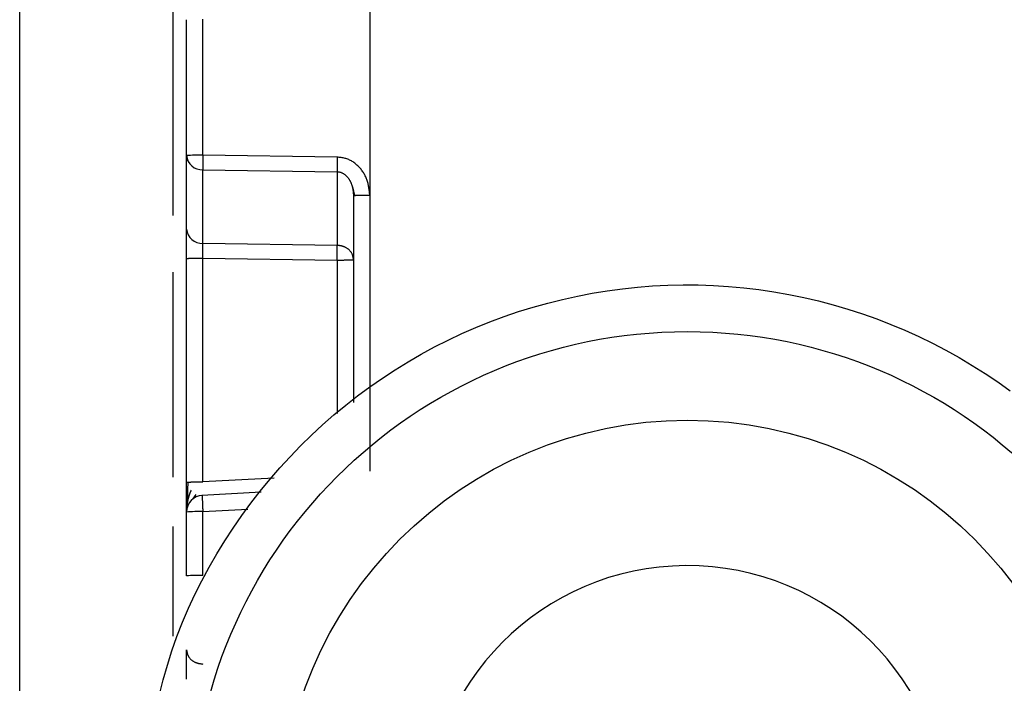
# Model space of a CAD drawing. Extents: x 355 to 4839, y 153 to 3264.
# Drawn here: x 1738 to 1756, y 987 to 999 of the extents above; entities that cross this region are included whole.
import ezdxf

# ---------------------------------------------------------------- set-up
doc = ezdxf.new("R2010")
doc.units = 0
doc.layers.get('0').update_dxf_attribs({"linetype": 'CONTINUOUS'})

msp = doc.modelspace()

# ---------------------------------------------------------------- linework, layer by layer
at = {"color": 8, "linetype": 'CONTINUOUS'}
for p, q in [((1740.756, 1001.69), (1740.756, 995.668)), ((1743.714, 994.869), (1743.714, 992.108)), ((1740.756, 994.651), (1740.756, 990.968)), ((1742.582, 990.95), (1741.298, 990.882)), ((1741.298, 990.347), (1742.107, 990.39)), ((1740.756, 990.08), (1740.756, 988.109))]:
    msp.add_line(p, q, dxfattribs=at)
at = {"color": 7, "linetype": 'CONTINUOUS'}
for p, q in [((1738.006, 968.075), (1738.006, 1001.588)), ((1744.302, 999.643), (1744.301, 996.035)), ((1741.006, 996.745), (1741.006, 999.188)), ((1741.298, 996.753), (1741.298, 999.196)), ((1741.006, 995.423), (1741.006, 996.745)), ((1743.714, 996.718), (1741.298, 996.753)), ((1741.298, 996.49), (1743.714, 996.455)), ((1741.298, 995.167), (1741.298, 996.49)), ((1743.714, 996.455), (1743.714, 995.132)), ((1743.986, 996.182), (1744.026, 996.026)), ((1744.006, 996.027), (1744.006, 992.311)), ((1744.301, 996.035), (1744.301, 991.076)), ((1743.714, 995.132), (1741.298, 995.167)), ((1741.006, 990.874), (1741.006, 994.896)), ((1741.298, 994.904), (1743.714, 994.869)), ((1741.298, 990.882), (1741.298, 994.904)), ((1742.346, 990.695), (1741.28, 990.639)), ((1741.121, 990.57), (1741.18, 990.653)), ((1741.006, 989.191), (1741.006, 990.34)), ((1741.298, 989.199), (1741.298, 990.347))]:
    msp.add_line(p, q, dxfattribs=at)
for points in [[(1741.012, 996.747), (1741.012, 996.744), (1741.012, 996.741), (1741.012, 996.738), (1741.012, 996.735), (1741.012, 996.732), (1741.012, 996.729), (1741.012, 996.726), (1741.012, 996.723), (1741.012, 996.72), (1741.013, 996.717), (1741.013, 996.714), (1741.013, 996.711), (1741.013, 996.709), (1741.014, 996.706), (1741.014, 996.703), (1741.015, 996.7), (1741.015, 996.697), (1741.016, 996.694), (1741.016, 996.691), (1741.017, 996.688), (1741.018, 996.685), (1741.018, 996.682), (1741.019, 996.679), (1741.02, 996.676), (1741.021, 996.673), (1741.021, 996.67), (1741.022, 996.668), (1741.023, 996.665), (1741.024, 996.662), (1741.025, 996.659), (1741.025, 996.656), (1741.026, 996.653)], [(1741.298, 996.753), (1741.298, 996.747), (1741.298, 996.74), (1741.298, 996.734), (1741.298, 996.727), (1741.298, 996.721), (1741.298, 996.714), (1741.297, 996.708), (1741.297, 996.701), (1741.297, 996.695), (1741.297, 996.688), (1741.297, 996.682), (1741.297, 996.675), (1741.297, 996.669), (1741.297, 996.663), (1741.297, 996.657), (1741.297, 996.65), (1741.297, 996.644), (1741.297, 996.638), (1741.297, 996.632), (1741.297, 996.626), (1741.297, 996.62), (1741.297, 996.614), (1741.297, 996.608), (1741.297, 996.602), (1741.297, 996.597), (1741.297, 996.591), (1741.297, 996.585), (1741.297, 996.58), (1741.297, 996.574), (1741.297, 996.569), (1741.297, 996.564), (1741.297, 996.559), (1741.297, 996.553), (1741.297, 996.549), (1741.297, 996.544), (1741.297, 996.539), (1741.297, 996.534), (1741.297, 996.53), (1741.297, 996.526), (1741.297, 996.521), (1741.297, 996.517), (1741.298, 996.513), (1741.298, 996.509), (1741.298, 996.505), (1741.298, 996.501), (1741.298, 996.497), (1741.298, 996.494), (1741.298, 996.49)], [(1744.301, 996.035), (1744.299, 996.053), (1744.297, 996.071), (1744.295, 996.089), (1744.293, 996.106), (1744.29, 996.124), (1744.288, 996.142), (1744.285, 996.159), (1744.282, 996.177), (1744.279, 996.194), (1744.275, 996.212), (1744.272, 996.229), (1744.268, 996.246), (1744.263, 996.263), (1744.258, 996.28), (1744.253, 996.297), (1744.247, 996.314), (1744.241, 996.33), (1744.234, 996.347), (1744.227, 996.363), (1744.219, 996.379), (1744.211, 996.395), (1744.202, 996.41), (1744.193, 996.426), (1744.184, 996.441), (1744.174, 996.456), (1744.164, 996.47), (1744.153, 996.485), (1744.142, 996.499), (1744.131, 996.513), (1744.119, 996.526), (1744.107, 996.539), (1744.095, 996.552), (1744.082, 996.564), (1744.069, 996.576), (1744.056, 996.588), (1744.042, 996.599), (1744.028, 996.61), (1744.014, 996.621), (1743.999, 996.631), (1743.984, 996.64), (1743.969, 996.649), (1743.953, 996.658), (1743.937, 996.666), (1743.921, 996.673), (1743.905, 996.68), (1743.888, 996.685), (1743.871, 996.691), (1743.854, 996.695), (1743.837, 996.699), (1743.82, 996.703), (1743.802, 996.706), (1743.785, 996.709), (1743.767, 996.711), (1743.749, 996.714), (1743.732, 996.716), (1743.714, 996.718)], [(1743.714, 996.455), (1743.723, 996.454), (1743.732, 996.453), (1743.741, 996.452), (1743.75, 996.451), (1743.759, 996.449), (1743.768, 996.447), (1743.777, 996.445), (1743.785, 996.442), (1743.794, 996.438), (1743.802, 996.435), (1743.81, 996.431), (1743.818, 996.426), (1743.826, 996.422), (1743.834, 996.417), (1743.841, 996.412), (1743.849, 996.406), (1743.856, 996.401), (1743.863, 996.395), (1743.87, 996.389), (1743.876, 996.383), (1743.882, 996.377), (1743.889, 996.37), (1743.895, 996.363), (1743.9, 996.357), (1743.906, 996.35), (1743.911, 996.343), (1743.917, 996.335), (1743.922, 996.328), (1743.927, 996.321), (1743.931, 996.313), (1743.936, 996.305), (1743.941, 996.298), (1743.945, 996.29), (1743.949, 996.282), (1743.953, 996.274), (1743.957, 996.266), (1743.96, 996.258), (1743.964, 996.25), (1743.967, 996.242), (1743.97, 996.234), (1743.973, 996.225), (1743.976, 996.217), (1743.979, 996.209), (1743.981, 996.2), (1743.983, 996.192), (1743.985, 996.183), (1743.987, 996.175), (1743.989, 996.166), (1743.991, 996.158), (1743.992, 996.149), (1743.994, 996.141), (1743.995, 996.132), (1743.997, 996.123), (1743.998, 996.115), (1743.999, 996.106), (1744, 996.097), (1744.001, 996.089), (1744.002, 996.08), (1744.002, 996.071), (1744.003, 996.063), (1744.004, 996.054), (1744.005, 996.045), (1744.005, 996.036), (1744.006, 996.027)], [(1744.006, 996.027), (1744.007, 996.028), (1744.008, 996.028), (1744.009, 996.028), (1744.011, 996.028), (1744.012, 996.029), (1744.014, 996.029), (1744.015, 996.029), (1744.017, 996.029), (1744.02, 996.03), (1744.022, 996.03), (1744.025, 996.03), (1744.028, 996.03), (1744.032, 996.031), (1744.036, 996.031), (1744.04, 996.031), (1744.045, 996.031), (1744.05, 996.032), (1744.055, 996.032), (1744.06, 996.032), (1744.066, 996.032), (1744.072, 996.032), (1744.079, 996.033), (1744.085, 996.033), (1744.092, 996.033), (1744.099, 996.033), (1744.106, 996.033), (1744.114, 996.034), (1744.121, 996.034), (1744.129, 996.034), (1744.137, 996.034), (1744.145, 996.034), (1744.153, 996.034), (1744.162, 996.034), (1744.17, 996.034), (1744.179, 996.035), (1744.188, 996.035), (1744.197, 996.035), (1744.206, 996.035), (1744.215, 996.035), (1744.224, 996.035), (1744.234, 996.035), (1744.243, 996.035), (1744.253, 996.035), (1744.262, 996.035), (1744.272, 996.035), (1744.282, 996.035), (1744.291, 996.035), (1744.301, 996.035)], [(1741.298, 994.904), (1741.298, 994.91), (1741.298, 994.917), (1741.298, 994.923), (1741.298, 994.93), (1741.298, 994.936), (1741.298, 994.943), (1741.297, 994.949), (1741.297, 994.956), (1741.297, 994.962), (1741.297, 994.969), (1741.297, 994.975), (1741.297, 994.981), (1741.297, 994.988), (1741.297, 994.994), (1741.297, 995), (1741.297, 995.007), (1741.297, 995.013), (1741.297, 995.019), (1741.297, 995.025), (1741.297, 995.031), (1741.297, 995.037), (1741.297, 995.043), (1741.297, 995.049), (1741.297, 995.055), (1741.297, 995.06), (1741.297, 995.066), (1741.297, 995.072), (1741.297, 995.077), (1741.297, 995.083), (1741.297, 995.088), (1741.297, 995.093), (1741.297, 995.098), (1741.297, 995.103), (1741.297, 995.108), (1741.297, 995.113), (1741.297, 995.118), (1741.297, 995.122), (1741.297, 995.127), (1741.297, 995.131), (1741.297, 995.135), (1741.297, 995.14), (1741.298, 995.144), (1741.298, 995.148), (1741.298, 995.152), (1741.298, 995.156), (1741.298, 995.159), (1741.298, 995.163), (1741.298, 995.167)], [(1744.006, 994.877), (1744.005, 994.885), (1744.004, 994.893), (1744.003, 994.901), (1744.001, 994.909), (1744, 994.918), (1743.998, 994.926), (1743.996, 994.934), (1743.995, 994.942), (1743.992, 994.95), (1743.99, 994.957), (1743.987, 994.965), (1743.984, 994.973), (1743.98, 994.98), (1743.976, 994.988), (1743.972, 994.995), (1743.968, 995.002), (1743.963, 995.009), (1743.958, 995.016), (1743.952, 995.023), (1743.946, 995.03), (1743.94, 995.036), (1743.934, 995.043), (1743.928, 995.049), (1743.921, 995.055), (1743.914, 995.061), (1743.907, 995.067), (1743.899, 995.072), (1743.892, 995.077), (1743.884, 995.082), (1743.876, 995.087), (1743.868, 995.092), (1743.86, 995.096), (1743.852, 995.1), (1743.844, 995.104), (1743.835, 995.108), (1743.826, 995.111), (1743.817, 995.114), (1743.808, 995.116), (1743.799, 995.119), (1743.79, 995.121), (1743.781, 995.123), (1743.771, 995.124), (1743.762, 995.126), (1743.752, 995.127), (1743.743, 995.129), (1743.733, 995.13), (1743.723, 995.131), (1743.714, 995.132)], [(1741.006, 994.896), (1741.007, 994.896), (1741.008, 994.896), (1741.009, 994.896), (1741.011, 994.897), (1741.012, 994.897), (1741.014, 994.897), (1741.015, 994.897), (1741.017, 994.898), (1741.02, 994.898), (1741.022, 994.898), (1741.025, 994.898), (1741.028, 994.899), (1741.032, 994.899), (1741.035, 994.899), (1741.04, 994.899), (1741.044, 994.9), (1741.049, 994.9), (1741.054, 994.9), (1741.06, 994.9), (1741.066, 994.9), (1741.072, 994.901), (1741.078, 994.901), (1741.084, 994.901), (1741.091, 994.901), (1741.098, 994.901), (1741.105, 994.902), (1741.112, 994.902), (1741.12, 994.902), (1741.127, 994.902), (1741.135, 994.902), (1741.143, 994.902), (1741.152, 994.902), (1741.16, 994.903), (1741.168, 994.903), (1741.177, 994.903), (1741.186, 994.903), (1741.195, 994.903), (1741.204, 994.903), (1741.213, 994.903), (1741.222, 994.903), (1741.231, 994.903), (1741.241, 994.903), (1741.25, 994.903), (1741.26, 994.903), (1741.269, 994.903), (1741.279, 994.903), (1741.288, 994.904), (1741.298, 994.904)], [(1743.714, 994.869), (1743.723, 994.869), (1743.733, 994.869), (1743.743, 994.869), (1743.752, 994.869), (1743.762, 994.869), (1743.771, 994.869), (1743.781, 994.869), (1743.79, 994.869), (1743.799, 994.869), (1743.808, 994.869), (1743.817, 994.869), (1743.826, 994.869), (1743.835, 994.869), (1743.844, 994.87), (1743.852, 994.87), (1743.86, 994.87), (1743.868, 994.87), (1743.876, 994.87), (1743.884, 994.87), (1743.892, 994.87), (1743.899, 994.871), (1743.907, 994.871), (1743.914, 994.871), (1743.921, 994.871), (1743.928, 994.871), (1743.934, 994.871), (1743.94, 994.872), (1743.946, 994.872), (1743.952, 994.872), (1743.958, 994.872), (1743.963, 994.872), (1743.968, 994.873), (1743.972, 994.873), (1743.976, 994.873), (1743.98, 994.873), (1743.984, 994.874), (1743.987, 994.874), (1743.99, 994.874), (1743.992, 994.874), (1743.995, 994.875), (1743.996, 994.875), (1743.998, 994.875), (1744, 994.875), (1744.001, 994.876), (1744.003, 994.876), (1744.004, 994.876), (1744.005, 994.876), (1744.006, 994.877)], [(1740.522, 987.06), (1740.586, 987.325), (1740.66, 987.587), (1740.742, 987.847), (1740.833, 988.104), (1740.933, 988.359), (1741.041, 988.611), (1741.157, 988.86), (1741.28, 989.105), (1741.411, 989.347), (1741.548, 989.586), (1741.692, 989.82), (1741.843, 990.05), (1742, 990.276), (1742.162, 990.498), (1742.33, 990.714), (1742.503, 990.926), (1742.682, 991.133), (1742.866, 991.334), (1743.055, 991.53), (1743.25, 991.721), (1743.45, 991.907), (1743.655, 992.086), (1743.866, 992.26), (1744.081, 992.428), (1744.301, 992.591), (1744.525, 992.746), (1744.754, 992.896), (1744.987, 993.039), (1745.224, 993.176), (1745.464, 993.306), (1745.708, 993.429), (1745.956, 993.546), (1746.206, 993.655), (1746.459, 993.757), (1746.715, 993.853), (1746.974, 993.941), (1747.235, 994.022), (1747.498, 994.095), (1747.764, 994.162), (1748.031, 994.22), (1748.299, 994.272), (1748.569, 994.316), (1748.84, 994.352), (1749.112, 994.381), (1749.384, 994.402), (1749.657, 994.415), (1749.931, 994.421), (1750.204, 994.42), (1750.477, 994.41), (1750.75, 994.393), (1751.022, 994.369), (1751.294, 994.337), (1751.564, 994.297), (1751.833, 994.25), (1752.101, 994.195), (1752.367, 994.133), (1752.632, 994.063), (1752.894, 993.986), (1753.154, 993.902), (1753.412, 993.811), (1753.667, 993.712), (1753.919, 993.607), (1754.168, 993.494), (1754.414, 993.375), (1754.656, 993.248), (1754.895, 993.115), (1755.13, 992.976), (1755.361, 992.83), (1755.588, 992.677), (1755.81, 992.519)], [(1741.006, 990.874), (1741.007, 990.874), (1741.008, 990.875), (1741.009, 990.875), (1741.011, 990.875), (1741.012, 990.875), (1741.014, 990.876), (1741.015, 990.876), (1741.017, 990.876), (1741.02, 990.876), (1741.022, 990.877), (1741.025, 990.877), (1741.028, 990.877), (1741.032, 990.877), (1741.035, 990.878), (1741.04, 990.878), (1741.044, 990.878), (1741.049, 990.878), (1741.054, 990.878), (1741.06, 990.879), (1741.066, 990.879), (1741.072, 990.879), (1741.078, 990.879), (1741.084, 990.879), (1741.091, 990.88), (1741.098, 990.88), (1741.105, 990.88), (1741.112, 990.88), (1741.12, 990.88), (1741.127, 990.88), (1741.135, 990.881), (1741.143, 990.881), (1741.152, 990.881), (1741.16, 990.881), (1741.168, 990.881), (1741.177, 990.881), (1741.186, 990.881), (1741.195, 990.881), (1741.204, 990.881), (1741.213, 990.882), (1741.222, 990.882), (1741.231, 990.882), (1741.241, 990.882), (1741.25, 990.882), (1741.26, 990.882), (1741.269, 990.882), (1741.279, 990.882), (1741.288, 990.882), (1741.298, 990.882)], [(1741.026, 990.882), (1741.026, 990.873), (1741.026, 990.865), (1741.026, 990.857), (1741.026, 990.849), (1741.026, 990.841), (1741.026, 990.833), (1741.026, 990.825), (1741.026, 990.816), (1741.026, 990.808), (1741.025, 990.8), (1741.025, 990.792), (1741.025, 990.784), (1741.025, 990.776), (1741.025, 990.768), (1741.025, 990.76), (1741.025, 990.752), (1741.025, 990.745), (1741.025, 990.737), (1741.025, 990.729), (1741.025, 990.721), (1741.025, 990.713), (1741.025, 990.706), (1741.025, 990.698), (1741.025, 990.691), (1741.024, 990.683), (1741.024, 990.676), (1741.024, 990.668), (1741.024, 990.661), (1741.024, 990.653), (1741.024, 990.646), (1741.024, 990.639), (1741.024, 990.632), (1741.024, 990.625), (1741.024, 990.618), (1741.024, 990.611), (1741.024, 990.605), (1741.024, 990.598), (1741.024, 990.591), (1741.024, 990.585), (1741.024, 990.579), (1741.024, 990.572), (1741.024, 990.566), (1741.024, 990.56), (1741.024, 990.554), (1741.024, 990.548), (1741.024, 990.542), (1741.024, 990.536), (1741.024, 990.53)], [(1741.087, 990.731), (1741.084, 990.724), (1741.081, 990.717), (1741.078, 990.71), (1741.075, 990.703), (1741.072, 990.696), (1741.069, 990.689), (1741.067, 990.682), (1741.064, 990.675), (1741.061, 990.668), (1741.058, 990.661), (1741.056, 990.654), (1741.053, 990.646), (1741.051, 990.639), (1741.048, 990.632), (1741.046, 990.625), (1741.044, 990.618), (1741.042, 990.611), (1741.04, 990.604), (1741.038, 990.596), (1741.036, 990.589), (1741.034, 990.582), (1741.032, 990.575), (1741.031, 990.567), (1741.029, 990.56), (1741.027, 990.553), (1741.026, 990.545), (1741.025, 990.538), (1741.023, 990.531), (1741.022, 990.523), (1741.021, 990.516), (1741.019, 990.509), (1741.018, 990.502), (1741.017, 990.494), (1741.016, 990.487), (1741.015, 990.48), (1741.014, 990.473), (1741.013, 990.466), (1741.012, 990.459), (1741.011, 990.452), (1741.011, 990.446), (1741.01, 990.439), (1741.01, 990.433), (1741.009, 990.426), (1741.009, 990.42), (1741.009, 990.414), (1741.008, 990.408), (1741.008, 990.402), (1741.008, 990.396)], [(1741.29, 990.639), (1741.29, 990.638), (1741.29, 990.637), (1741.29, 990.636), (1741.289, 990.635), (1741.289, 990.634), (1741.289, 990.633), (1741.289, 990.631), (1741.289, 990.629), (1741.289, 990.627), (1741.289, 990.625), (1741.288, 990.622), (1741.288, 990.619), (1741.288, 990.616), (1741.288, 990.612), (1741.288, 990.608), (1741.288, 990.603), (1741.288, 990.598), (1741.288, 990.593), (1741.289, 990.588), (1741.289, 990.582), (1741.289, 990.576), (1741.289, 990.57), (1741.289, 990.563), (1741.289, 990.557), (1741.289, 990.55), (1741.29, 990.543), (1741.29, 990.535), (1741.29, 990.528), (1741.29, 990.52), (1741.291, 990.512), (1741.291, 990.504), (1741.291, 990.496), (1741.292, 990.487), (1741.292, 990.479), (1741.292, 990.47), (1741.293, 990.461), (1741.293, 990.452), (1741.293, 990.443), (1741.294, 990.434), (1741.294, 990.425), (1741.295, 990.415), (1741.295, 990.406), (1741.296, 990.396), (1741.296, 990.386), (1741.297, 990.377), (1741.297, 990.367), (1741.298, 990.357), (1741.298, 990.347)], [(1741.006, 987.864), (1741.007, 987.856), (1741.008, 987.848), (1741.009, 987.839), (1741.011, 987.831), (1741.012, 987.823), (1741.014, 987.815), (1741.015, 987.807), (1741.017, 987.799), (1741.02, 987.791), (1741.022, 987.783), (1741.025, 987.775), (1741.028, 987.768), (1741.032, 987.76), (1741.035, 987.753), (1741.04, 987.745), (1741.044, 987.738), (1741.049, 987.731), (1741.054, 987.724), (1741.06, 987.717), (1741.066, 987.711), (1741.072, 987.704), (1741.078, 987.698), (1741.084, 987.692), (1741.091, 987.686), (1741.098, 987.68), (1741.105, 987.674), (1741.112, 987.668), (1741.12, 987.663), (1741.127, 987.658), (1741.135, 987.653), (1741.143, 987.649), (1741.152, 987.644), (1741.16, 987.64), (1741.168, 987.636), (1741.177, 987.633), (1741.186, 987.63), (1741.195, 987.627), (1741.204, 987.624), (1741.213, 987.622), (1741.222, 987.62), (1741.231, 987.618), (1741.241, 987.616), (1741.25, 987.615), (1741.26, 987.613), (1741.269, 987.612), (1741.279, 987.611), (1741.288, 987.609), (1741.298, 987.608)]]:
    msp.add_lwpolyline(points, dxfattribs=at)
for points in [[(1741.006, 994.896, 0), (1741.006, 994.909, 0), (1741.006, 994.922, 0), (1741.006, 994.935, 0), (1741.006, 994.948, 0), (1741.006, 994.961, 0), (1741.006, 994.974, 0), (1741.006, 994.987, 0), (1741.006, 995, 0), (1741.006, 995.013, 0), (1741.006, 995.026, 0), (1741.006, 995.039, 0), (1741.006, 995.051, 0), (1741.006, 995.064, 0), (1741.006, 995.077, 0), (1741.006, 995.089, 0), (1741.006, 995.102, 0), (1741.006, 995.114, 0), (1741.006, 995.126, 0), (1741.006, 995.138, 0), (1741.006, 995.15, 0), (1741.006, 995.162, 0), (1741.006, 995.174, 0), (1741.006, 995.186, 0), (1741.006, 995.198, 0), (1741.006, 995.209, 0), (1741.006, 995.221, 0), (1741.006, 995.232, 0), (1741.006, 995.243, 0), (1741.006, 995.254, 0), (1741.006, 995.265, 0), (1741.006, 995.275, 0), (1741.006, 995.286, 0), (1741.006, 995.296, 0), (1741.006, 995.306, 0), (1741.006, 995.315, 0), (1741.006, 995.325, 0), (1741.006, 995.334, 0), (1741.006, 995.343, 0), (1741.006, 995.351, 0), (1741.006, 995.36, 0), (1741.006, 995.368, 0), (1741.006, 995.376, 0), (1741.006, 995.384, 0), (1741.006, 995.392, 0), (1741.006, 995.4, 0), (1741.006, 995.407, 0), (1741.006, 995.415, 0), (1741.006, 995.423, 0)], [(1741.006, 990.325, 0), (1741.006, 990.33, 0), (1741.006, 990.336, 0), (1741.006, 990.342, 0), (1741.006, 990.347, 0), (1741.006, 990.353, 0), (1741.006, 990.359, 0), (1741.006, 990.365, 0), (1741.006, 990.371, 0), (1741.006, 990.377, 0), (1741.006, 990.384, 0), (1741.006, 990.39, 0), (1741.006, 990.397, 0), (1741.006, 990.404, 0), (1741.006, 990.411, 0), (1741.006, 990.418, 0), (1741.006, 990.426, 0), (1741.006, 990.434, 0), (1741.006, 990.442, 0), (1741.006, 990.451, 0), (1741.006, 990.46, 0), (1741.006, 990.469, 0), (1741.006, 990.478, 0), (1741.006, 990.487, 0), (1741.006, 990.497, 0), (1741.006, 990.507, 0), (1741.006, 990.517, 0), (1741.006, 990.527, 0), (1741.006, 990.538, 0), (1741.006, 990.548, 0), (1741.006, 990.559, 0), (1741.006, 990.57, 0), (1741.006, 990.581, 0), (1741.006, 990.592, 0), (1741.006, 990.603, 0), (1741.006, 990.615, 0), (1741.006, 990.626, 0), (1741.006, 990.638, 0), (1741.006, 990.65, 0), (1741.006, 990.661, 0), (1741.006, 990.673, 0), (1741.006, 990.685, 0), (1741.006, 990.698, 0), (1741.006, 990.71, 0), (1741.006, 990.722, 0), (1741.006, 990.734, 0), (1741.006, 990.747, 0), (1741.006, 990.759, 0), (1741.006, 990.772, 0), (1741.006, 990.785, 0), (1741.006, 990.797, 0), (1741.006, 990.81, 0), (1741.006, 990.823, 0), (1741.006, 990.836, 0), (1741.006, 990.848, 0), (1741.006, 990.861, 0), (1741.006, 990.874, 0)], [(1741.006, 987.337, 0), (1741.006, 987.35, 0), (1741.006, 987.363, 0), (1741.006, 987.376, 0), (1741.006, 987.389, 0), (1741.006, 987.402, 0), (1741.006, 987.415, 0), (1741.006, 987.428, 0), (1741.006, 987.441, 0), (1741.006, 987.454, 0), (1741.006, 987.467, 0), (1741.006, 987.48, 0), (1741.006, 987.493, 0), (1741.006, 987.505, 0), (1741.006, 987.518, 0), (1741.006, 987.53, 0), (1741.006, 987.543, 0), (1741.006, 987.555, 0), (1741.006, 987.567, 0), (1741.006, 987.58, 0), (1741.006, 987.592, 0), (1741.006, 987.604, 0), (1741.006, 987.615, 0), (1741.006, 987.627, 0), (1741.006, 987.639, 0), (1741.006, 987.65, 0), (1741.006, 987.662, 0), (1741.006, 987.673, 0), (1741.006, 987.684, 0), (1741.006, 987.695, 0), (1741.006, 987.706, 0), (1741.006, 987.716, 0), (1741.006, 987.727, 0), (1741.006, 987.737, 0), (1741.006, 987.747, 0), (1741.006, 987.756, 0), (1741.006, 987.766, 0), (1741.006, 987.775, 0), (1741.006, 987.784, 0), (1741.006, 987.792, 0), (1741.006, 987.801, 0), (1741.006, 987.809, 0), (1741.006, 987.817, 0), (1741.006, 987.825, 0), (1741.006, 987.833, 0), (1741.006, 987.841, 0), (1741.006, 987.849, 0), (1741.006, 987.856, 0), (1741.006, 987.864, 0)]]:
    msp.add_polyline3d(points, dxfattribs=at)
for centre, radius in [((1750.006, 984.679), 8.904), ((1750.006, 984.686), 7.304)]:
    msp.add_circle(centre, radius, dxfattribs=at)
for centre, radius, start, end in [((1741.226, 993.983), 2.771, 88.5169, 94.5616), ((1741.284, 996.769), 0.279, 184.7602, 272.8511), ((1750.654, 996.587), 6.941, 178.9122, 181.0878), ((1741.284, 995.446), 0.279, 184.7602, 272.8511), ((1736.774, 995), 6.941, 358.9122, 1.0878), ((1741.306, 990.34), 0.3, 92.9895, 179.9909), ((1741.226, 987.577), 2.771, 88.5169, 94.5616), ((1750.005, 984.688), 4.689, 181.1545, 180.0002), ((1741.226, 986.429), 2.771, 88.5169, 94.5616)]:
    msp.add_arc(centre, radius, start, end, dxfattribs=at)

doc.saveas('drawing.dxf')
